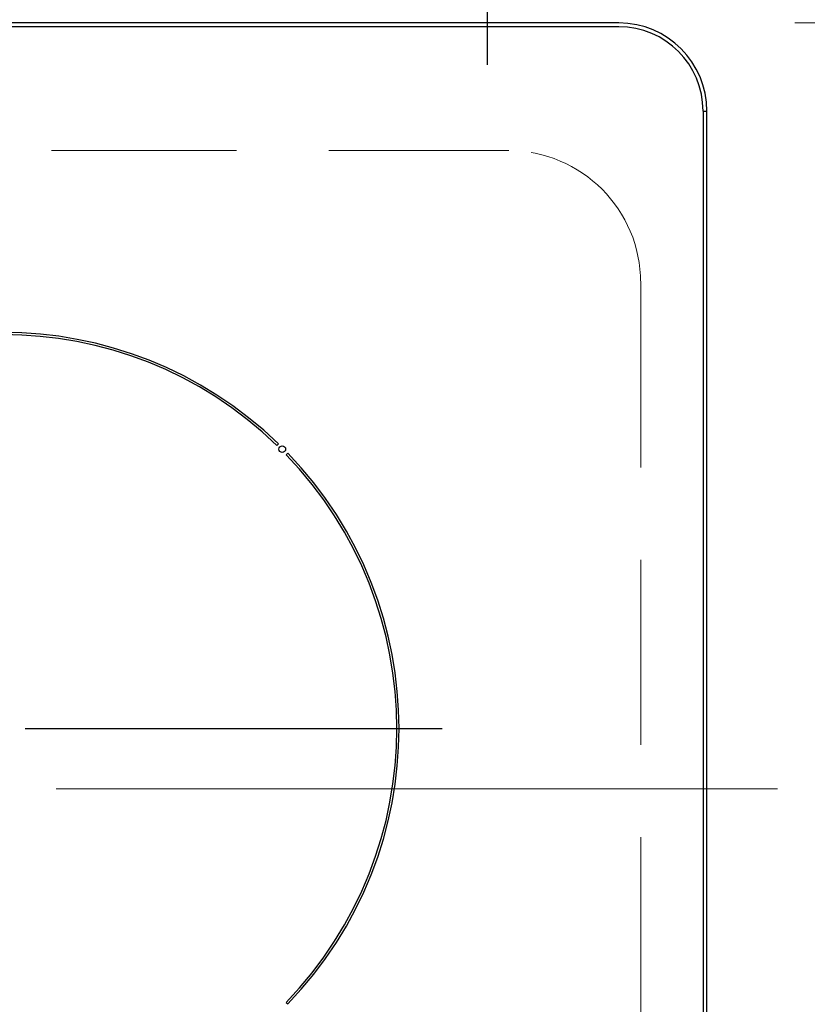
# Model space of a CAD drawing. Units: millimetres. Extents: x -2002 to 8468, y -124 to 5608.
# Drawn here: x 3637 to 3816, y 4470 to 4694 of the extents above; entities that cross this region are included whole.
import ezdxf

# ---------------------------------------------------------------- set-up
doc = ezdxf.new("R2010")
doc.units = ezdxf.units.MM
doc.header["$LTSCALE"] = 5
for name, pattern in [('DASHDOT', [50.5, 30, -9, 2.5, -9]), ('HIDDEN', [12.6, 8.4, -4.2]), ('PHANTOM', [58, 30, -9, 2.5, -5, 2.5, -9])]:
    doc.linetypes.add(name, pattern=pattern)
for name, color, linetype, lineweight in [('引き箱', 14, 'Continuous', 9), ('水栓', 54, 'Continuous', 9), ('熱源', 214, 'Continuous', 9)]:
    doc.layers.add(name, color=color, linetype=linetype, lineweight=lineweight)
doc.styles.get("Standard").update_dxf_attribs({"font": 'txt', "bigfont": 'bigfont'})
doc.styles.add('ＭＳ ゴシック', font='txt')
doc.dimstyles.get("Standard").update_dxf_attribs({"dimtxt": 0.18, "dimasz": 0.18, "dimexe": 0.18, "dimexo": 0.0625, "dimgap": 0.09, "dimtad": 0, "dimtih": 1, "dimtoh": 1, "dimdec": 4, "dimzin": 0, "dimdsep": 46, "dimtxsty": 'Standard', "dimcen": 0.09, "dimadec": 0, "dimazin": 0, "dimtfac": 1, "dimtdec": 4, "dimtofl": 0, "dimtmove": 0, "dimatfit": 3, "dimfxl": 1, "dimtolj": 1, "dimtzin": 0, "dimarcsym": 0})

# ---------------------------------------------------------------- blocks, each defined once
blk = doc.blocks.new('*G112')
at = {"layer": '引き箱', "color": 14, "linetype": 'HIDDEN', "lineweight": 9}
for p, q in [((3518.04, 4663.81), (3747.96, 4663.81)), ((3777.96, 4633.81), (3777.96, 4403.81))]:
    blk.add_line(p, q, dxfattribs=at)
at = {"layer": '引き箱', "color": 14, "linetype": 'PHANTOM', "lineweight": 9}
blk.add_line((3795.05, 4518.81), (3466.63, 4518.81), dxfattribs=at)
at = {"layer": '引き箱', "color": 14, "linetype": 'HIDDEN', "lineweight": 9}
blk.add_arc((3747.96, 4633.81), 30, 0, 90, dxfattribs=at)
blk = doc.blocks.new('*G114')
at = {"layer": '熱源', "color": 214, "linetype": 'DASHDOT', "lineweight": 30}
blk.add_line((3638.02, 4532.51), (3732.79, 4532.51), dxfattribs=at)
blk = doc.blocks.new('*G113')
at = {"layer": '熱源', "color": 214, "linetype": 'Continuous', "lineweight": 30}
for p, q in [((3773.02, 4692.81), (3493.02, 4692.81)), ((3773.02, 4691.93), (3493.02, 4691.93)), ((3792.15, 4672.81), (3793.02, 4672.81)), ((3792.15, 4672.81), (3792.15, 4359.81)), ((3793.02, 4359.81), (3793.02, 4672.81)), ((3695.24, 4596.84), (3695.59, 4597.2)), ((3697.71, 4595.08), (3697.36, 4594.72)), ((3697.36, 4470.29), (3697.71, 4469.94))]:
    blk.add_line(p, q, dxfattribs=at)
at = {"layer": '熱源', "color": 214, "linetype": 'DASHDOT', "lineweight": 9}
blk.add_line((3454.73, 4518.81), (3809.06, 4518.81), dxfattribs=at)
at = {"layer": '熱源', "color": 214, "linetype": 'Continuous', "lineweight": 30}
blk.add_circle((3696.48, 4595.97), 0.75, dxfattribs=at)
for centre, radius, start, end in [((3773.02, 4672.81), 20, 0, 90), ((3773.02, 4672.81), 19.13, 0, 90), ((3633.02, 4532.51), 90, 45.955, 134.045), ((3633.02, 4532.51), 89.5, 45.9603, 134.0397), ((3633.02, 4532.51), 89.5, 315.9603, 44.0397), ((3633.02, 4532.51), 90, 315.955, 44.045)]:
    blk.add_arc(centre, radius, start, end, dxfattribs=at)
blk.add_blockref('*G114', (0, 0))
blk = doc.blocks.new('_DOT')
at = {"color": 0}
blk.add_line((-0.5, 0), (-1, 0), dxfattribs=at)
at = {"color": 0, "const_width": 0.5}
blk.add_lwpolyline([(-0.25, 0, 1), (0.25, 0, 1)], format="xyb", close=True, dxfattribs=at)
blk = doc.blocks.new('Dim73')
at = {"layer": '熱源', "color": 214, "linetype": 'Continuous', "lineweight": 9}
for p, q in [((3878.02, 4788.81), (4092.51, 4788.81)), ((4072.51, 4788.81), (4072.51, 4692.81)), ((3813.02, 4692.81), (4092.51, 4692.81))]:
    blk.add_line(p, q, dxfattribs=at)
at = {"layer": '熱源', "color": 214, "linetype": 'Continuous', "lineweight": 9, "xscale": 12, "yscale": 12, "zscale": 12}
for p, rotation in [((4072.51, 4788.81), 269.9999999999998), ((4072.51, 4692.81), 89.99999999999959)]:
    blk.add_blockref('_DOT', p, dxfattribs=dict(at, rotation=rotation))
at = {"layer": '熱源', "color": 214, "linetype": 'Continuous', "lineweight": 9, "insert": (4072.51, 4740.81), "char_height": 70, "width": 566.6667, "attachment_point": 8, "rotation": 90, "style": 'ＭＳ ゴシック'}
blk.add_mtext('96', dxfattribs=at)
blk = doc.blocks.new('Dim74')
at = {"layer": '熱源', "color": 214, "linetype": 'Continuous', "lineweight": 9}
for p, q in [((3813.02, 4692.81), (4092.51, 4692.81)), ((4072.51, 4692.81), (4072.51, 4339.81)), ((3813.02, 4339.81), (4092.51, 4339.81))]:
    blk.add_line(p, q, dxfattribs=at)
at = {"layer": '熱源', "color": 214, "linetype": 'Continuous', "lineweight": 9, "xscale": 12, "yscale": 12, "zscale": 12}
for p, rotation in [((4072.51, 4692.81), 89.99999999999991), ((4072.51, 4339.81), 269.9999999999998)]:
    blk.add_blockref('_DOT', p, dxfattribs=dict(at, rotation=rotation))
at = {"layer": '熱源', "color": 214, "linetype": 'Continuous', "lineweight": 9, "insert": (4072.51, 4516.31), "char_height": 70, "width": 900, "attachment_point": 8, "rotation": 90, "style": 'ＭＳ ゴシック'}
blk.add_mtext('353', dxfattribs=at)

msp = doc.modelspace()

# ---------------------------------------------------------------- linework, layer by layer
at = {"layer": '水栓', "color": 54, "linetype": 'DASHDOT', "lineweight": 30}
msp.add_line((3743.021, 4795.7), (3743.021, 4683.306), dxfattribs=at)

# ---------------------------------------------------------------- block references
for name in ['*G113', '*G112']:
    msp.add_blockref(name, (0, 0))

# ---------------------------------------------------------------- dimensions: what is measured, and where the dimension line sits
at = {"layer": '熱源', "color": 214, "linetype": 'Continuous', "lineweight": 9}
for base, p1, p2, picture, middle in [((4072.514, 4692.807), (3858.021, 4788.806), (3793.022, 4692.807), 'Dim73', (4072.514, 4740.807)), ((4072.514, 4339.806), (3793.022, 4692.807), (3793.022, 4339.806), 'Dim74', (4072.514, 4516.307))]:
    dim = msp.add_linear_dim(base=base, p1=p1, p2=p2, angle=270, dimstyle='Standard', override={"dimscale": 1, "dimtxt": 70, "dimasz": 12, "dimexe": 20, "dimexo": 20, "dimgap": 0, "dimtad": 1, "dimtih": 0, "dimtoh": 0, "dimdec": 2, "dimzin": 8, "dimtxsty": 'ＭＳ ゴシック', "dimblk1": 'DOT', "dimblk2": 'DOT', "dimsah": 1, "dimse1": 0, "dimse2": 0, "dimtix": 0, "dimtofl": 1, "dimtmove": 1, "dimatfit": 2, "dimtzin": 8}, dxfattribs=at)
    dim.commit()
    dim.dimension.update_dxf_attribs({"geometry": picture, "text_midpoint": middle, "dimtype": 160, "text_rotation": 90})

doc.saveas('drawing.dxf')
